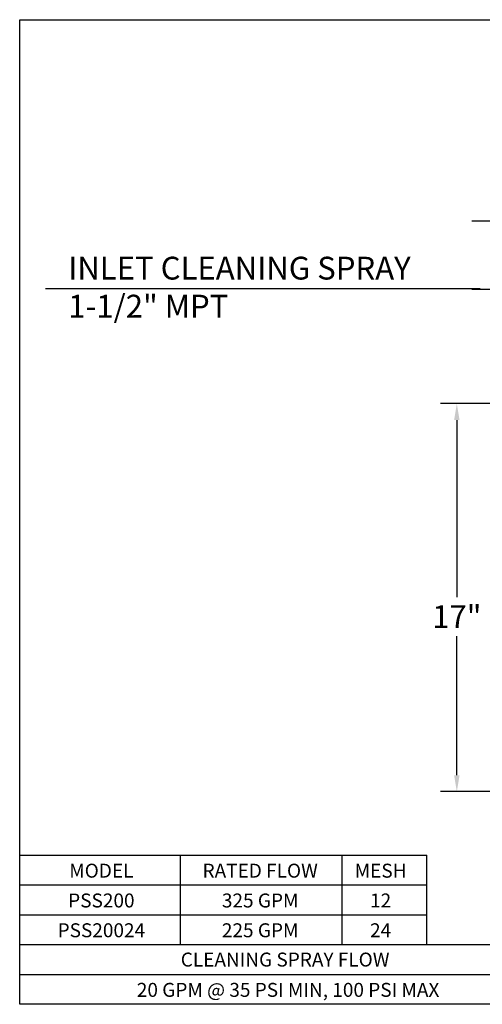
# Model space of a CAD drawing. Extents: x 59.7 to 119.3, y 10.6 to 53.8.
# Drawn here: x 59.7 to 80, y 10.6 to 53.8 of the extents above; entities that cross this region are included whole.
import ezdxf
from ezdxf.enums import TextEntityAlignment as Align

# ---------------------------------------------------------------- set-up
doc = ezdxf.new("R2010")
doc.units = 0
doc.header["$LTSCALE"] = 2
doc.header["$MEASUREMENT"] = 0
doc.layers.add('BORDER', color=6, linetype='Continuous')
doc.layers.add('DIM', color=1, linetype='Continuous')

msp = doc.modelspace()

# ---------------------------------------------------------------- linework, layer by layer
at = {"color": 6}
for p, q in [((59.693, 10.643), (59.693, 53.784)), ((59.693, 53.784), (119.338, 53.784)), ((119.338, 10.643), (59.693, 10.643)), ((119.338, 10.643), (59.693, 10.643))]:
    msp.add_line(p, q, dxfattribs=at)
at = {"layer": 'DIM'}
for p, q in [((86.986, 44.962), (79.518, 44.962)), ((79.88, 41.997), (60.83, 41.997)), ((85.923, 41.962), (79.518, 41.962)), ((91.548, 36.962), (78.135, 36.962)), ((78.855, 36.242), (78.855, 28.487)), ((78.855, 20.682), (78.855, 26.767)), ((91.548, 19.962), (78.135, 19.962))]:
    msp.add_line(p, q, dxfattribs=at)
at = {"layer": 'DIM', "color": 0}
for p, q in [((59.693, 17.171), (77.54, 17.171)), ((59.693, 13.254), (59.693, 17.171)), ((66.731, 17.171), (66.731, 13.254)), ((73.828, 13.254), (73.828, 17.171)), ((77.54, 15.865), (77.54, 17.171)), ((77.54, 15.865), (59.693, 15.865)), ((77.54, 14.56), (77.54, 15.865)), ((59.693, 14.56), (77.54, 14.56)), ((77.54, 13.254), (77.54, 14.56)), ((84.017, 13.254), (59.693, 13.254)), ((59.693, 11.948), (59.693, 13.254)), ((59.693, 11.948), (84.017, 11.948)), ((59.693, 10.643), (59.693, 11.948)), ((84.017, 10.643), (59.693, 10.643))]:
    msp.add_line(p, q, dxfattribs=at)
at = {"layer": 'DIM'}
for points in [[(78.735, 36.242), (78.975, 36.242), (78.855, 36.962)], [(78.735, 20.682), (78.975, 20.682), (78.855, 19.962)]]:
    msp.add_solid(points, dxfattribs=at)

# ---------------------------------------------------------------- texts
at = {"layer": 'BORDER', "color": 7}
for s, height, p in [('MODEL', 0.6114, (63.273, 16.192)), ('RATED FLOW', 0.6114, (70.235, 16.192)), ('MESH', 0.6114, (75.515, 16.192)), ('PSS200', 0.6114, (63.273, 14.886)), ('325 GPM', 0.6114, (70.235, 14.886)), ('12', 0.6114, (75.515, 14.886)), ('PSS20024', 0.6114, (63.273, 13.581)), ('225 GPM', 0.6114, (70.235, 13.581)), ('24', 0.6114, (75.515, 13.581)), ('CLEANING SPRAY FLOW', 0.61136, (71.328, 12.297)), ('20 GPM @ 35 PSI MIN, 100 PSI MAX', 0.61136, (71.459, 10.97))]:
    msp.add_text(s, height=height, dxfattribs=at).set_placement(p, align=Align.CENTER)
at = {"layer": 'DIM'}
for s, p in [('INLET CLEANING SPRAY', (61.82, 42.398)), ('1-1/2" MPT ', (61.82, 40.732))]:
    msp.add_text(s, height=1, dxfattribs=at).set_placement(p)
at = {"layer": 'DIM', "insert": (78.855, 27.627), "char_height": 1, "attachment_point": 5}
msp.add_mtext('\\A1;17"', dxfattribs=at)

doc.saveas('drawing.dxf')
